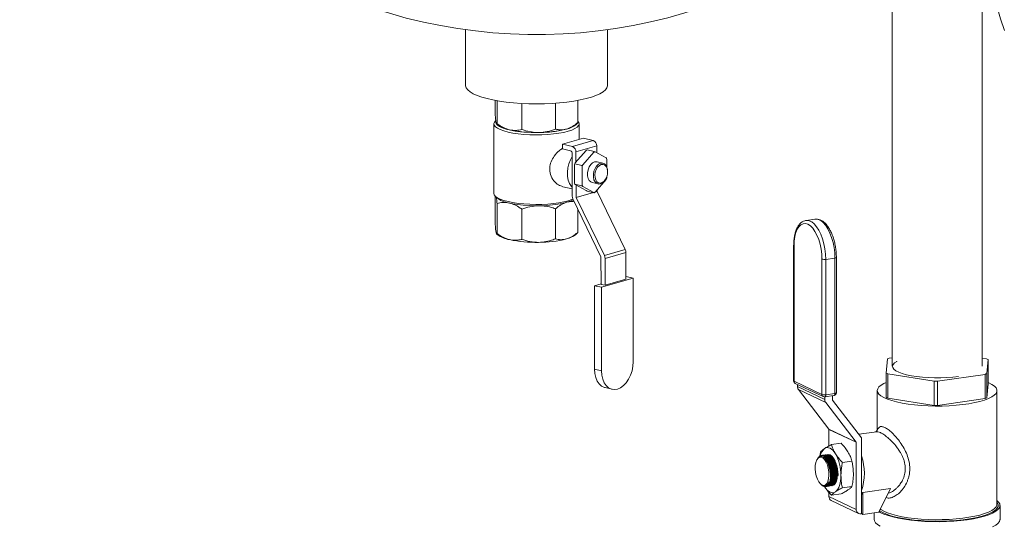
# Model space of a CAD drawing. Extents: x 19.1 to 29.8, y 0.6 to 8.7.
# Drawn here: x 25.1 to 25.8, y 5 to 5.4 of the extents above; entities that cross this region are included whole.
import ezdxf
from ezdxf import colors
from ezdxf.entities.mleader import LeaderData, LeaderLine
from ezdxf.math import Vec2, Vec3

# ---------------------------------------------------------------- set-up
doc = ezdxf.new("R2010")
doc.units = 0
doc.header["$MEASUREMENT"] = 0
doc.layers.get('0').update_dxf_attribs({"linetype": 'CONTINUOUS'})
doc.layers.add('D7', color=7, linetype='CONTINUOUS')
doc.styles.add('SIM1', font='ROMANS')

# ---------------------------------------------------------------- blocks, each defined once
blk = doc.blocks.new('A$C6F48008B')
at = {"color": 7, "linetype": 'Continuous', "lineweight": 15}
for p, q in [((4.32156, 2.18031), (4.32156, 1.85881)), ((4.3862, 1.85881), (4.3862, 2.15133)), ((4.01494, 2.10054), (4.01494, 2.0605)), ((4.11701, 2.0605), (4.11701, 2.10054)), ((4.03629, 2.04975), (4.03629, 2.03924)), ((4.03756, 2.03301), (4.03756, 2.04953)), ((4.05546, 2.02884), (4.05546, 2.04757)), ((4.07953, 2.02917), (4.07953, 2.04776)), ((4.09565, 2.0338), (4.09565, 2.04975)), ((4.03535, 2.03289), (4.03535, 1.98294)), ((4.03671, 2.03523), (4.03647, 2.03502)), ((4.03725, 2.03284), (4.03795, 2.03219)), ((4.094, 2.03219), (4.09556, 2.03364)), ((4.09659, 2.02171), (4.09659, 2.03289)), ((4.08458, 2.01826), (4.09961, 2.02258)), ((4.08458, 2.01826), (4.08458, 2.01497)), ((4.09173, 2.01659), (4.08458, 2.01826)), ((4.09173, 2.01659), (4.10676, 2.02091)), ((4.09426, 2.01271), (4.10929, 2.01703)), ((4.10676, 2.02091), (4.09961, 2.02258)), ((4.10932, 2.0121), (4.10929, 2.01703)), ((4.08458, 2.01497), (4.09031, 2.01364)), ((4.09158, 1.98101), (4.09158, 2.0117)), ((4.10157, 2.01378), (4.09362, 2.00488)), ((4.09431, 2.00565), (4.09426, 2.01271)), ((4.09931, 2.00355), (4.10726, 2.01246)), ((4.10231, 2.01424), (4.10157, 2.01378)), ((4.10743, 2.01304), (4.10231, 2.01424)), ((4.10726, 2.01246), (4.10743, 2.01304)), ((4.10743, 2.01304), (4.10818, 2.01272)), ((4.10818, 2.01272), (4.11613, 2.00839)), ((4.09344, 2.00429), (4.09316, 2.00359)), ((4.09316, 2.00359), (4.09316, 1.99034)), ((4.09344, 2.00429), (4.09362, 2.00488)), ((4.09856, 2.0031), (4.09344, 2.00429)), ((4.09856, 2.0031), (4.09931, 2.00355)), ((4.09885, 2.00226), (4.09856, 2.0031)), ((4.11367, 2.00466), (4.10946, 2.00564)), ((4.11613, 2.00839), (4.11631, 2.0082)), ((4.11631, 2.0082), (4.11659, 2.00736)), ((4.11659, 2.00736), (4.11659, 2.00161)), ((4.09885, 1.98901), (4.09885, 2.00226)), ((4.117, 1.99979), (4.11693, 2.00022)), ((4.09344, 1.9895), (4.09316, 1.99034)), ((4.09856, 1.98831), (4.09344, 1.9895)), ((4.09344, 1.9895), (4.09362, 1.98932)), ((4.09362, 1.98932), (4.10157, 1.98498)), ((4.0945, 1.97997), (4.09443, 1.98887)), ((4.09856, 1.98831), (4.09885, 1.98901)), ((4.10598, 1.99073), (4.11019, 1.98975)), ((4.11613, 1.99283), (4.10818, 1.98392)), ((4.11509, 1.99229), (4.11534, 1.99265)), ((4.11659, 1.99519), (4.11659, 1.99412)), ((4.08491, 1.98778), (4.09158, 1.98623)), ((4.0945, 1.97997), (4.10701, 1.98356)), ((4.09931, 1.98799), (4.09856, 1.98831)), ((4.10726, 1.98365), (4.09931, 1.98799)), ((4.10231, 1.98466), (4.10157, 1.98498)), ((4.10231, 1.98466), (4.10743, 1.98347)), ((4.10743, 1.98347), (4.10726, 1.98365)), ((4.10818, 1.98392), (4.10743, 1.98347)), ((4.10812, 1.98388), (4.10952, 1.98428)), ((4.10952, 1.98428), (4.10951, 1.98541)), ((4.12973, 1.94261), (4.10952, 1.98428)), ((4.03629, 1.96037), (4.03629, 1.98099)), ((4.03647, 1.98082), (4.03778, 1.9796)), ((4.03756, 1.95414), (4.03756, 1.9758)), ((4.09204, 1.979), (4.11226, 1.93732)), ((4.11471, 1.93829), (4.0945, 1.97997)), ((4.05546, 1.97163), (4.05546, 1.94997)), ((4.07953, 1.97196), (4.07953, 1.9503)), ((4.09565, 1.97155), (4.09565, 1.95493)), ((4.26616, 1.96447), (4.25964, 1.96355)), ((4.26616, 1.96447), (4.26599, 1.96445)), ((4.03723, 1.95399), (4.03795, 1.95332)), ((4.094, 1.95332), (4.09559, 1.9548)), ((4.09565, 1.95493), (4.09553, 1.95486)), ((4.11471, 1.93829), (4.12973, 1.94261)), ((4.1302, 1.9406), (4.11518, 1.93628)), ((4.1302, 1.92127), (4.1302, 1.9406)), ((4.25077, 1.94556), (4.25077, 1.84836)), ((4.25102, 1.94531), (4.25102, 1.8481)), ((4.11226, 1.93732), (4.11249, 1.91758)), ((4.11518, 1.91696), (4.11518, 1.93628)), ((4.27111, 1.8386), (4.27111, 1.93581)), ((4.27389, 1.9356), (4.28041, 1.93652)), ((4.27389, 1.9356), (4.27389, 1.83839)), ((4.28041, 1.83932), (4.28041, 1.93652)), ((4.28147, 1.83978), (4.28147, 1.93698)), ((4.11248, 1.91806), (4.10769, 1.91669)), ((4.11275, 1.91551), (4.13551, 1.92205)), ((4.11518, 1.91696), (4.1302, 1.92127)), ((4.13045, 1.92323), (4.1302, 1.92316)), ((4.13551, 1.92205), (4.13045, 1.92323)), ((4.13551, 1.86213), (4.13551, 1.92205)), ((4.10769, 1.91669), (4.11275, 1.91551)), ((4.10769, 1.91669), (4.10769, 1.85677)), ((4.11249, 1.91758), (4.11518, 1.91696)), ((4.11275, 1.91551), (4.11275, 1.85559)), ((4.31819, 1.86407), (4.3173, 1.85399)), ((4.32156, 1.8649), (4.31944, 1.8646)), ((4.3893, 1.86419), (4.3862, 1.86468)), ((4.38958, 1.85356), (4.39046, 1.86364)), ((4.39046, 1.86364), (4.39046, 1.8462)), ((4.10769, 1.85677), (4.11275, 1.85559)), ((4.25102, 1.8481), (4.27111, 1.8386)), ((4.3173, 1.85399), (4.3173, 1.83655)), ((4.31846, 1.85344), (4.35174, 1.8482)), ((4.31846, 1.836), (4.31846, 1.85344)), ((4.35174, 1.8482), (4.35174, 1.83076)), ((4.35416, 1.84819), (4.38832, 1.85303)), ((4.35416, 1.83075), (4.35416, 1.84819)), ((4.38832, 1.85303), (4.38832, 1.83559)), ((4.38958, 1.83612), (4.38958, 1.85356)), ((4.11521, 1.84347), (4.12027, 1.84229)), ((4.25194, 1.84651), (4.27203, 1.83701)), ((4.2535, 1.84577), (4.2535, 1.84427)), ((4.2535, 1.84427), (4.27311, 1.835)), ((4.27378, 1.8329), (4.25417, 1.84217)), ((4.25417, 1.84217), (4.27602, 1.81367)), ((4.31087, 1.84138), (4.31087, 1.81312)), ((4.39046, 1.8462), (4.38958, 1.83612)), ((4.39689, 1.75978), (4.39689, 1.84138)), ((4.27311, 1.83683), (4.27311, 1.835)), ((4.27319, 1.83684), (4.27971, 1.83776)), ((4.27378, 1.8329), (4.29563, 1.8044)), ((4.27389, 1.83839), (4.28041, 1.83932)), ((4.27873, 1.83469), (4.27873, 1.83762)), ((4.29949, 1.80749), (4.2788, 1.8345)), ((4.35174, 1.83076), (4.31846, 1.836)), ((4.38832, 1.83559), (4.35416, 1.83075)), ((4.27602, 1.81367), (4.29563, 1.8044)), ((4.29569, 1.80421), (4.27608, 1.81348)), ((4.27608, 1.81348), (4.27608, 1.8016)), ((4.31055, 1.81182), (4.29758, 1.80998)), ((4.29734, 1.8103), (4.29852, 1.81012)), ((4.29957, 1.80739), (4.29957, 1.75303)), ((4.27793, 1.8026), (4.28485, 1.80358)), ((4.29569, 1.80421), (4.29569, 1.75609)), ((4.26774, 1.79221), (4.26748, 1.79173)), ((4.27024, 1.79414), (4.27008, 1.79411)), ((4.27067, 1.79475), (4.27052, 1.79472)), ((4.2716, 1.79488), (4.27145, 1.79486)), ((4.27253, 1.79501), (4.27238, 1.79499)), ((4.27347, 1.79514), (4.27332, 1.79512)), ((4.2744, 1.79527), (4.27425, 1.79525)), ((4.27533, 1.79541), (4.27518, 1.79538)), ((4.28577, 1.78978), (4.29269, 1.79076)), ((4.27523, 1.78945), (4.27521, 1.78948)), ((4.27616, 1.78958), (4.27607, 1.78978)), ((4.27709, 1.78971), (4.277, 1.78991)), ((4.27802, 1.78984), (4.27793, 1.79004)), ((4.27896, 1.78997), (4.27886, 1.79017)), ((4.27989, 1.79011), (4.2798, 1.79031)), ((4.27719, 1.77907), (4.2772, 1.77925)), ((4.27812, 1.77918), (4.27813, 1.77938)), ((4.27905, 1.77931), (4.27906, 1.77951)), ((4.27999, 1.77944), (4.28, 1.77965)), ((4.28092, 1.77957), (4.28093, 1.77978)), ((4.28185, 1.7797), (4.28186, 1.77991)), ((4.26993, 1.77442), (4.27024, 1.77412)), ((4.27321, 1.77287), (4.27339, 1.77291)), ((4.27408, 1.77248), (4.27364, 1.7725)), ((4.27366, 1.77238), (4.2738, 1.7724)), ((4.27459, 1.77252), (4.27473, 1.77254)), ((4.27552, 1.77265), (4.27567, 1.77267)), ((4.27645, 1.77278), (4.2766, 1.7728)), ((4.27739, 1.77291), (4.27753, 1.77293)), ((4.27832, 1.77304), (4.27846, 1.77307)), ((4.28577, 1.77157), (4.29269, 1.77255)), ((4.30057, 1.76829), (4.32029, 1.77109)), ((4.31201, 1.75412), (4.32029, 1.77109)), ((4.27608, 1.76826), (4.27608, 1.76536)), ((4.27608, 1.76536), (4.29569, 1.75609)), ((4.27777, 1.76244), (4.29737, 1.75318)), ((4.27793, 1.76617), (4.28485, 1.76715)), ((4.30057, 1.7525), (4.30057, 1.76829)), ((4.39907, 1.74891), (4.39907, 1.75891)), ((4.29897, 1.75294), (4.29957, 1.75303)), ((4.30057, 1.7525), (4.29948, 1.75302)), ((4.31201, 1.75412), (4.30057, 1.7525)), ((4.3087, 1.75365), (4.3087, 1.74891))]:
    blk.add_line(p, q, dxfattribs=at)
at = {"color": 7, "linetype": 'Continuous', "lineweight": 15, "flags": 128}
for points in [[(4.40223, 2.09991), (4.39941, 2.10823), (4.39709, 2.1168), (4.39527, 2.1256), (4.39397, 2.13458), (4.39318, 2.14371), (4.39292, 2.15296), (4.39318, 2.16228), (4.39397, 2.17165), (4.39527, 2.18102), (4.39709, 2.19036), (4.39941, 2.19963), (4.40223, 2.20879)], [(4.01494, 2.0605), (4.01496, 2.06013), (4.01542, 2.05868), (4.0165, 2.05725), (4.01818, 2.05587), (4.02044, 2.05453), (4.02325, 2.05327), (4.02658, 2.0521), (4.03039, 2.05103), (4.03463, 2.05007), (4.03925, 2.04924), (4.04419, 2.04855), (4.0494, 2.048), (4.05481, 2.04761), (4.06036, 2.04737), (4.06597, 2.04729), (4.07159, 2.04737), (4.07713, 2.04761), (4.08254, 2.048), (4.08775, 2.04855), (4.0927, 2.04924), (4.09732, 2.05007), (4.10156, 2.05103), (4.10537, 2.0521), (4.1087, 2.05327), (4.11151, 2.05453), (4.11377, 2.05587), (4.11544, 2.05725), (4.11652, 2.05868), (4.11699, 2.06013), (4.11701, 2.0605)], [(4.08873, 2.02759), (4.08558, 2.0268), (4.08204, 2.02614), (4.07816, 2.02562), (4.07404, 2.02525), (4.06975, 2.02503), (4.06539, 2.02497), (4.06104, 2.02507), (4.05679, 2.02533), (4.05273, 2.02575), (4.04893, 2.02631), (4.04549, 2.027), (4.04246, 2.02782), (4.0399, 2.02873), (4.03788, 2.02974), (4.03643, 2.0308), (4.03559, 2.03191), (4.03536, 2.03304), (4.03575, 2.03417), (4.03647, 2.03502)], [(4.09484, 2.03297), (4.09452, 2.03254), (4.09328, 2.03148), (4.09145, 2.03048), (4.08909, 2.02956), (4.08623, 2.02874), (4.08294, 2.02804), (4.07929, 2.02746), (4.07535, 2.02703), (4.07122, 2.02676), (4.06697, 2.02664), (4.0627, 2.02668), (4.0585, 2.02688), (4.05447, 2.02724), (4.05067, 2.02775), (4.0472, 2.0284), (4.04414, 2.02917), (4.04153, 2.03004), (4.03945, 2.03101), (4.03793, 2.03204), (4.03702, 2.03312), (4.03674, 2.03389)], [(4.09565, 2.03484), (4.09636, 2.03387), (4.09659, 2.03274), (4.09619, 2.03162), (4.09518, 2.03052), (4.09358, 2.02946), (4.09141, 2.02848), (4.08873, 2.02759)], [(4.09158, 1.98739), (4.091, 1.98803), (4.08973, 1.99003), (4.08881, 1.99246), (4.0883, 1.9952), (4.08819, 1.99816), (4.0885, 2.00121), (4.08922, 2.00422), (4.09032, 2.00708), (4.09158, 2.00939)], [(4.10598, 1.99073), (4.10495, 1.99117), (4.10385, 1.99223), (4.10306, 1.99378), (4.10265, 1.99568), (4.10265, 1.99778), (4.10306, 1.99992), (4.10385, 2.00192), (4.10495, 2.00361), (4.10628, 2.00487), (4.10772, 2.00558), (4.10916, 2.0057), (4.10946, 2.00564)], [(4.11193, 1.98981), (4.11048, 1.9897), (4.10916, 1.99019), (4.10806, 1.99125), (4.10727, 1.9928), (4.10686, 1.9947), (4.10686, 1.9968), (4.10727, 1.99894), (4.10806, 2.00094), (4.10916, 2.00263), (4.11048, 2.00389), (4.11193, 2.0046), (4.11337, 2.00472), (4.1147, 2.00422), (4.1158, 2.00316), (4.11659, 2.00162), (4.11693, 2.00022)], [(4.1125, 2.00373), (4.11386, 2.00382), (4.11509, 2.00332), (4.1161, 2.00226), (4.11679, 2.00074), (4.11709, 1.99889), (4.11699, 1.99689), (4.11649, 1.9949), (4.11563, 1.9931), (4.1145, 1.99165), (4.11318, 1.99069), (4.11181, 1.9903), (4.1105, 1.9905), (4.10936, 1.9913), (4.1085, 1.9926), (4.108, 1.9943), (4.1079, 1.99625), (4.10821, 1.99827), (4.10889, 2.00019), (4.1099, 2.00183), (4.11114, 2.00304), (4.1125, 2.00373)], [(4.03535, 1.98294), (4.03559, 1.98196), (4.03643, 1.98085), (4.03788, 1.97979), (4.0399, 1.97878), (4.04246, 1.97786), (4.04549, 1.97705), (4.04893, 1.97636), (4.05273, 1.97579), (4.05679, 1.97538), (4.06104, 1.97512), (4.06539, 1.97502), (4.06975, 1.97508), (4.07404, 1.97529), (4.07816, 1.97567), (4.08204, 1.97619), (4.08558, 1.97685), (4.08873, 1.97764)], [(4.03778, 1.9796), (4.03862, 1.97894), (4.04042, 1.97793), (4.04277, 1.97701), (4.04561, 1.97619), (4.04889, 1.97548), (4.05253, 1.9749), (4.05646, 1.97446), (4.06059, 1.97418), (4.06483, 1.97406), (4.0691, 1.9741), (4.07331, 1.97429), (4.07735, 1.97465), (4.08116, 1.97515), (4.08464, 1.97579), (4.08772, 1.97656)], [(4.08772, 1.97656), (4.09034, 1.97743), (4.09236, 1.97835)], [(4.08873, 1.97764), (4.09141, 1.97853), (4.09213, 1.97882)], [(4.27111, 1.93581), (4.27096, 1.93939), (4.27051, 1.94301), (4.26977, 1.94655), (4.26876, 1.94991), (4.26753, 1.95299), (4.26609, 1.95568), (4.2645, 1.95792), (4.26281, 1.95964), (4.26107, 1.96077), (4.25932, 1.96129), (4.25763, 1.96117), (4.25604, 1.96044), (4.25461, 1.95909), (4.25337, 1.95719), (4.25237, 1.95478), (4.25163, 1.95193), (4.25117, 1.94874), (4.25102, 1.94531)], [(4.25965, 1.96355), (4.26015, 1.96359), (4.26195, 1.96335), (4.26377, 1.96249), (4.26557, 1.96103), (4.26729, 1.95903), (4.26889, 1.95653), (4.27033, 1.9536), (4.27156, 1.95032), (4.27256, 1.94678), (4.27329, 1.94308), (4.27373, 1.93932), (4.27389, 1.9356)], [(4.28041, 1.93652), (4.28026, 1.94024), (4.27981, 1.94401), (4.27908, 1.94771), (4.27808, 1.95124), (4.27685, 1.95452), (4.27541, 1.95745), (4.27381, 1.95995), (4.27209, 1.96196), (4.27029, 1.96341), (4.26847, 1.96427), (4.26667, 1.96452), (4.26616, 1.96447)], [(4.28041, 1.93652), (4.28074, 1.93658), (4.28102, 1.93665), (4.28124, 1.93674), (4.28139, 1.93684), (4.28146, 1.93694), (4.28147, 1.93698)], [(4.11275, 1.85559), (4.11297, 1.85245), (4.11361, 1.84955), (4.11466, 1.84701), (4.11608, 1.84493), (4.1178, 1.84338), (4.11977, 1.84243), (4.12191, 1.84211), (4.12413, 1.84243), (4.12635, 1.84338), (4.12848, 1.84493), (4.13045, 1.84702), (4.13218, 1.84956), (4.13359, 1.85245), (4.13464, 1.8556), (4.13529, 1.85886), (4.13551, 1.86213)], [(4.32496, 1.8624), (4.32489, 1.86236), (4.32326, 1.86128), (4.32223, 1.86016), (4.32182, 1.859), (4.32203, 1.85785), (4.32286, 1.85671), (4.3243, 1.85561), (4.32631, 1.85458), (4.32885, 1.85363), (4.33189, 1.85277), (4.33535, 1.85204), (4.33917, 1.85144), (4.34328, 1.85098), (4.3476, 1.85068), (4.35203, 1.85053), (4.35651, 1.85054), (4.36093, 1.85072), (4.36521, 1.85105), (4.36928, 1.85153)], [(4.10769, 1.85677), (4.10791, 1.85362), (4.10856, 1.85073), (4.10961, 1.84819), (4.11102, 1.84611), (4.11275, 1.84456), (4.11472, 1.84361), (4.11521, 1.84347)], [(4.3173, 1.84723), (4.31567, 1.84649), (4.3136, 1.84528), (4.3121, 1.84402), (4.31119, 1.84273), (4.31087, 1.84141), (4.31115, 1.84009), (4.31204, 1.83879), (4.31351, 1.83753), (4.31556, 1.83632), (4.31813, 1.83518), (4.32121, 1.83413), (4.32475, 1.83318), (4.3287, 1.83235), (4.333, 1.83164), (4.3376, 1.83107), (4.34242, 1.83065), (4.3474, 1.83037), (4.35248, 1.83025), (4.35757, 1.83028), (4.36261, 1.83047), (4.36754, 1.83082), (4.37226, 1.83131), (4.37673, 1.83194), (4.38088, 1.83271), (4.38465, 1.8336), (4.38799, 1.83459), (4.39085, 1.83569), (4.39319, 1.83686), (4.39498, 1.83809), (4.39619, 1.83937), (4.39681, 1.84068), (4.39683, 1.842), (4.39624, 1.84331), (4.39506, 1.84459), (4.3933, 1.84583), (4.39098, 1.84701), (4.39046, 1.84723)], [(4.27319, 1.83684), (4.27328, 1.83686), (4.27345, 1.83696), (4.2736, 1.83714), (4.27372, 1.83738), (4.27381, 1.83767), (4.27387, 1.83802), (4.27389, 1.83839)], [(4.27971, 1.83776), (4.2798, 1.83778), (4.27997, 1.83788), (4.28012, 1.83806), (4.28024, 1.8383), (4.28033, 1.8386), (4.28039, 1.83894), (4.28041, 1.83932)], [(4.28147, 1.83978), (4.28146, 1.83973), (4.28139, 1.83963), (4.28124, 1.83954), (4.28102, 1.83945), (4.28074, 1.83938), (4.28041, 1.83932)], [(4.27298, 1.79975), (4.2739, 1.80023), (4.27487, 1.80043), (4.27587, 1.80036), (4.2769, 1.80001), (4.27792, 1.79939), (4.27893, 1.79851), (4.2799, 1.79739), (4.28082, 1.79604)], [(4.27117, 1.77351), (4.2724, 1.77325), (4.27354, 1.77362), (4.27454, 1.77461), (4.27533, 1.77615), (4.27586, 1.77815), (4.27609, 1.78048), (4.27601, 1.78299), (4.27563, 1.78554), (4.27497, 1.78795), (4.27407, 1.79007), (4.27298, 1.79178), (4.27179, 1.79296), (4.27055, 1.79355), (4.26936, 1.79349), (4.26828, 1.79281), (4.26738, 1.79153), (4.26671, 1.78975), (4.26633, 1.78757), (4.26625, 1.78513), (4.26649, 1.78258), (4.26701, 1.78008), (4.2678, 1.77779), (4.2688, 1.77586), (4.26995, 1.77441), (4.27117, 1.77351)], [(4.27633, 1.77472), (4.27678, 1.77573), (4.27726, 1.77765), (4.27745, 1.77992), (4.27735, 1.78241), (4.27695, 1.78496), (4.27627, 1.78743), (4.27537, 1.78968), (4.27428, 1.79158), (4.27308, 1.79301), (4.27183, 1.79389), (4.27061, 1.79418), (4.27024, 1.79414)], [(4.27714, 1.77466), (4.27771, 1.77586), (4.27819, 1.77778), (4.27839, 1.78006), (4.27828, 1.78254), (4.27788, 1.78509), (4.27721, 1.78757), (4.2763, 1.78981), (4.27522, 1.79171), (4.27401, 1.79314), (4.27394, 1.79321)], [(4.27807, 1.77479), (4.27864, 1.77599), (4.27913, 1.77792), (4.27932, 1.78019), (4.27921, 1.78267), (4.27881, 1.78522), (4.27814, 1.7877), (4.27723, 1.78995), (4.27615, 1.79184), (4.27495, 1.79327), (4.27488, 1.79334)], [(4.2758, 1.79542), (4.2769, 1.79513), (4.27815, 1.79425), (4.27933, 1.79282), (4.28038, 1.79094), (4.28124, 1.78869), (4.28187, 1.7862), (4.28223, 1.78361), (4.2823, 1.78105), (4.28208, 1.77866), (4.28159, 1.77657), (4.28084, 1.7749), (4.27987, 1.77373), (4.27879, 1.77313)], [(4.27901, 1.77492), (4.27957, 1.77612), (4.28006, 1.77805), (4.28025, 1.78032), (4.28014, 1.7828), (4.27974, 1.78536), (4.27907, 1.78783), (4.27817, 1.79008), (4.27708, 1.79197), (4.27588, 1.7934), (4.27581, 1.79347)], [(4.27994, 1.77505), (4.28051, 1.77625), (4.28099, 1.77818), (4.28118, 1.78045), (4.28108, 1.78294), (4.28068, 1.78549), (4.28, 1.78796), (4.2791, 1.79021), (4.27801, 1.79211), (4.27681, 1.79354), (4.27674, 1.7936)], [(4.28087, 1.77519), (4.28144, 1.77639), (4.28192, 1.77831), (4.28212, 1.78058), (4.28201, 1.78307), (4.28161, 1.78562), (4.28094, 1.78809), (4.28003, 1.79034), (4.27895, 1.79224), (4.27775, 1.79367), (4.27767, 1.79374)], [(4.28474, 1.78053), (4.28467, 1.7785), (4.28447, 1.77657), (4.28414, 1.77477), (4.28369, 1.77314), (4.28312, 1.77169), (4.28244, 1.77046), (4.28167, 1.76946), (4.28082, 1.76872)], [(4.28082, 1.76872), (4.2799, 1.76824), (4.27893, 1.76804), (4.27792, 1.76811), (4.2769, 1.76846), (4.27587, 1.76908), (4.27487, 1.76996), (4.2739, 1.77108), (4.27298, 1.77243)], [(4.29957, 1.76672), (4.30001, 1.76736), (4.30057, 1.76829)], [(4.31216, 1.75442), (4.31305, 1.7539), (4.31557, 1.75271), (4.31861, 1.7516), (4.32213, 1.75059), (4.32608, 1.74969), (4.3304, 1.74892), (4.33504, 1.74828), (4.33994, 1.74779), (4.34502, 1.74744), (4.35023, 1.74725), (4.35548, 1.74722), (4.36071, 1.74735), (4.36585, 1.74763), (4.37083, 1.74807), (4.37558, 1.74865), (4.38003, 1.74937), (4.38413, 1.75022), (4.38783, 1.75119), (4.39106, 1.75226), (4.39379, 1.75343), (4.39598, 1.75466), (4.3976, 1.75596), (4.39863, 1.75729), (4.39906, 1.75864), (4.39887, 1.76), (4.39807, 1.76135), (4.39689, 1.76249)], [(4.3125, 1.75511), (4.31267, 1.75499), (4.31475, 1.75375), (4.31739, 1.75259), (4.32053, 1.75152), (4.32414, 1.75055), (4.32817, 1.7497), (4.33257, 1.74897), (4.33726, 1.74839), (4.34218, 1.74796), (4.34727, 1.74767), (4.35245, 1.74755), (4.35765, 1.74759), (4.3628, 1.74778), (4.36782, 1.74813), (4.37265, 1.74864), (4.37721, 1.74928), (4.38145, 1.75006), (4.3853, 1.75097), (4.38871, 1.75199), (4.39163, 1.7531), (4.39402, 1.7543), (4.39584, 1.75556), (4.39708, 1.75687), (4.39771, 1.7582), (4.39773, 1.75955), (4.39713, 1.76089), (4.39689, 1.7612)], [(4.31306, 1.75627), (4.31351, 1.75593), (4.31556, 1.75473), (4.31813, 1.75359), (4.32121, 1.75254), (4.32475, 1.75159), (4.3287, 1.75075), (4.333, 1.75005), (4.3376, 1.74948), (4.34242, 1.74905), (4.3474, 1.74877), (4.35248, 1.74865), (4.35757, 1.74869), (4.36261, 1.74888), (4.36754, 1.74922), (4.37226, 1.74971), (4.37673, 1.75035), (4.38088, 1.75111), (4.38465, 1.752), (4.38799, 1.753), (4.39085, 1.75409), (4.39319, 1.75526), (4.39498, 1.7565), (4.39619, 1.75778), (4.39681, 1.75909), (4.39689, 1.75978)], [(4.3087, 1.74891), (4.30889, 1.74782), (4.30969, 1.74647), (4.31108, 1.74516), (4.31305, 1.7439)], [(4.39379, 1.74342), (4.39598, 1.74466), (4.3976, 1.74595), (4.39863, 1.74729), (4.39906, 1.74864), (4.39907, 1.74891)]]:
    blk.add_lwpolyline(points, dxfattribs=at)
at = {"color": 7, "linetype": 'Continuous', "lineweight": 15}
for centre, radius, start, end in [((4.06597, 2.47128), 0.37425, 233.91676, 296.45969), ((4.04971, 2.0483), 0.01995, 233.87036, 260.77272), ((4.08387, 2.04536), 0.01662, 282.93289, 307.54535), ((4.06526, 2.11779), 0.09113, 258.12435, 271.40404), ((4.06774, 2.10732), 0.08063, 269.82631, 284.25171), ((4.10537, 2.01724), 0.00392, 356.96099, 69.28542), ((4.08962, 2.0118), 0.00196, 356.93776, 69.30426), ((4.09035, 2.01292), 0.00392, 356.9649, 69.28348), ((4.10987, 2.00511), 0.0078, 102.50654, 109.57788), ((4.11477, 1.99657), 0.02272, 158.54525, 161.99688), ((4.11982, 1.99546), 0.02205, 158.47373, 162.03083), ((4.10507, 2.00277), 0.0124, 21.72986, 26.91473), ((4.11022, 1.99354), 0.01224, 201.70081, 206.95658), ((4.10976, 1.99582), 0.00639, 289.82598, 326.46142), ((4.09516, 2.00108), 0.02253, 338.52379, 342.00508), ((4.10557, 1.99126), 0.0078, 282.50654, 289.57788), ((4.09624, 1.98103), 0.00466, 180.28319, 205.88029), ((4.04971, 1.96943), 0.01995, 233.87036, 260.77272), ((4.0842, 1.9658), 0.01587, 282.34335, 308.13488), ((4.06526, 2.03892), 0.09113, 258.12435, 271.40404), ((4.06774, 2.02845), 0.08063, 269.82631, 284.25171), ((4.12553, 1.94057), 0.00467, 0.28626, 25.85734), ((4.2511, 1.94563), 0.000333, 192.32657, 257.10088), ((4.11052, 1.93626), 0.00466, 0.2571, 25.8865), ((4.27293, 1.94138), 0.00586, 251.96463, 279.37624), ((4.3299, 1.83828), 0.02832, 111.66879, 114.43287), ((4.37974, 1.84246), 0.02374, 63.14442, 66.24537), ((4.25281, 1.84836), 0.00204, 180, 244.69439), ((4.25109, 1.84843), 0.000332, 192.16952, 257.17033), ((4.25272, 1.84802), 0.0017, 177.28767, 242.66538), ((4.32807, 1.87527), 0.02385, 243.15159, 246.23819), ((4.35387, 2.00565), 0.15747, 269.22445, 270.1043), ((4.37759, 1.87998), 0.02901, 291.71593, 294.41342), ((4.25693, 1.84421), 0.00343, 179.04597, 216.46212), ((4.27293, 1.84418), 0.00586, 251.96463, 279.37624), ((4.27281, 1.83852), 0.0017, 177.28767, 242.66538), ((4.27291, 1.83886), 0.00204, 244.69439, 278.06382), ((4.27654, 1.83494), 0.00343, 179.07467, 216.43343), ((4.27905, 1.83468), 0.000312, 179.1126, 216.45895), ((4.27943, 1.83978), 0.00204, 278.06382, 0), ((4.32807, 1.85783), 0.02385, 243.15159, 246.23819), ((4.37759, 1.86254), 0.02901, 291.71593, 294.41342), ((4.35387, 1.98822), 0.15747, 269.22445, 270.1043), ((4.27577, 1.81348), 0.000313, 359.09607, 36.37382), ((4.29721, 1.80574), 0.00288, 34.96765, 37.45611), ((4.27898, 1.79263), 0.00932, 130.13243, 168.28986), ((4.29537, 1.80421), 0.000318, 359.42289, 36.047), ((4.25365, 1.78092), 0.03109, 359.2699, 29.09285), ((4.26195, 1.78197), 0.03963, 341.67377, 18.32623), ((4.255, 1.78024), 0.02222, 357.43864, 24.47056), ((4.25592, 1.78037), 0.02223, 357.4465, 24.46478), ((4.25687, 1.78051), 0.02222, 357.43864, 24.47056), ((4.25779, 1.78064), 0.02222, 357.4449, 24.46836), ((4.25874, 1.78077), 0.02221, 357.43588, 24.47738), ((4.25966, 1.7809), 0.02222, 357.4449, 24.46836), ((4.27225, 1.77644), 0.00371, 287.84904, 349.11592), ((4.27243, 1.77633), 0.00418, 293.21517, 338.78207), ((4.2792, 1.76522), 0.00312, 177.29681, 242.65148), ((4.29863, 1.75587), 0.00295, 175.64949, 276.71736)]:
    blk.add_arc(centre, radius, start, end, dxfattribs=at)
for points, knots in [([(4.03692, 2.03381), (4.03683, 2.03435), (4.03665, 2.03545), (4.03644, 2.03754), (4.03632, 2.03891), (4.03629, 2.03924)], [0, 0, 0, 0, 0.423818, 0.85986, 1, 1, 1, 1]), ([(4.03756, 2.03301), (4.03745, 2.03286), (4.03725, 2.03256), (4.03703, 2.03339), (4.03692, 2.03381)], [0, 0, 0, 0, 0.4922, 1, 1, 1, 1]), ([(4.04651, 2.02861), (4.04521, 2.029), (4.04258, 2.0298), (4.03961, 2.03155), (4.03796, 2.03273), (4.03756, 2.03301)], [0, 0, 0, 0, 0.423842, 0.859913, 1, 1, 1, 1]), ([(4.09565, 2.0338), (4.09437, 2.03279), (4.09176, 2.03072), (4.08899, 2.02969), (4.08759, 2.02917)], [0, 0, 0, 0, 0.492171, 1, 1, 1, 1]), ([(4.09553, 2.03366), (4.09554, 2.03366), (4.09559, 2.03364), (4.09563, 2.03373), (4.09565, 2.0338)], [0, 0, 0, 0, 0.2833, 1, 1, 1, 1]), ([(4.05546, 2.02884), (4.05404, 2.02853), (4.05113, 2.02789), (4.04807, 2.02837), (4.04651, 2.02861)], [0, 0, 0, 0, 0.4921475, 1, 1, 1, 1]), ([(4.0675, 2.02669), (4.06575, 2.02675), (4.06222, 2.02689), (4.05823, 2.02789), (4.056, 2.02865), (4.05546, 2.02884)], [0, 0, 0, 0, 0.423847, 0.859874, 1, 1, 1, 1]), ([(4.07953, 2.02917), (4.07761, 2.02849), (4.07371, 2.02713), (4.06959, 2.02684), (4.0675, 2.02669)], [0, 0, 0, 0, 0.492171, 1, 1, 1, 1]), ([(4.08759, 2.02917), (4.08642, 2.02892), (4.08405, 2.02842), (4.08138, 2.02872), (4.07989, 2.02908), (4.07953, 2.02917)], [0, 0, 0, 0, 0.4238505, 0.859905, 1, 1, 1, 1]), ([(4.08493, 1.98785), (4.08385, 1.98819), (4.08151, 1.98894), (4.07821, 1.99194), (4.07578, 1.99621), (4.07517, 2.00114), (4.07631, 2.0058), (4.07873, 2.00999), (4.08166, 2.01332), (4.08372, 2.01465), (4.08448, 2.01513)], [0, 0, 0, 0, 0.115082, 0.250885, 0.397073, 0.534315, 0.655255, 0.779136, 0.918722, 1, 1, 1, 1]), ([(4.03707, 1.98026), (4.03711, 1.98), (4.03725, 1.97917), (4.03741, 1.97749), (4.03753, 1.97613), (4.03756, 1.9758)], [0, 0, 0, 0, 0.252028, 0.818077, 1, 1, 1, 1]), ([(4.03756, 1.9758), (4.03898, 1.97612), (4.04188, 1.97675), (4.04495, 1.97627), (4.04651, 1.97603)], [0, 0, 0, 0, 0.492148, 1, 1, 1, 1]), ([(4.04651, 1.97603), (4.04781, 1.97564), (4.05044, 1.97484), (4.05341, 1.97309), (4.05506, 1.97191), (4.05546, 1.97163)], [0, 0, 0, 0, 0.423842, 0.859908, 1, 1, 1, 1]), ([(4.07953, 1.97196), (4.08081, 1.97297), (4.08343, 1.97504), (4.08619, 1.97607), (4.08759, 1.97659)], [0, 0, 0, 0, 0.492155, 1, 1, 1, 1]), ([(4.08759, 1.97659), (4.08876, 1.97686), (4.09061, 1.97729), (4.09238, 1.97706), (4.09302, 1.97698)], [0, 0, 0, 0, 0.635347, 1, 1, 1, 1]), ([(4.05546, 1.97163), (4.05738, 1.9723), (4.06128, 1.97367), (4.0654, 1.97396), (4.0675, 1.97411)], [0, 0, 0, 0, 0.492178, 1, 1, 1, 1]), ([(4.0675, 1.97411), (4.06924, 1.97404), (4.07278, 1.97391), (4.07677, 1.9729), (4.07899, 1.97214), (4.07953, 1.97196)], [0, 0, 0, 0, 0.423823, 0.8599, 1, 1, 1, 1]), ([(4.03629, 1.96037), (4.03639, 1.95923), (4.0366, 1.9569), (4.03681, 1.9556), (4.03692, 1.95494)], [0, 0, 0, 0, 0.4921494, 1, 1, 1, 1]), ([(4.25966, 1.96348), (4.25933, 1.96345), (4.25838, 1.96335), (4.25691, 1.96261), (4.25536, 1.96136), (4.254, 1.95963), (4.25283, 1.95745), (4.2519, 1.95485), (4.25124, 1.95189), (4.25084, 1.94878), (4.25079, 1.9466), (4.25077, 1.94556)], [0, 0, 0, 0, 0.057487, 0.166177, 0.275995, 0.391368, 0.512796, 0.637502, 0.762405, 0.886559, 1, 1, 1, 1]), ([(4.28147, 1.93698), (4.28146, 1.93759), (4.28144, 1.93933), (4.2812, 1.94227), (4.28066, 1.94575), (4.27986, 1.94914), (4.27884, 1.95237), (4.27759, 1.95535), (4.27615, 1.95803), (4.27452, 1.96034), (4.27273, 1.96223), (4.27085, 1.96358), (4.26896, 1.96434), (4.26731, 1.96463), (4.26633, 1.96445), (4.26595, 1.96437)], [0, 0, 0, 0, 0.04417, 0.127946, 0.211692, 0.295489, 0.379441, 0.463731, 0.548545, 0.634128, 0.7206, 0.807501, 0.882369, 0.95388, 1, 1, 1, 1]), ([(4.03692, 1.95494), (4.03702, 1.95458), (4.0372, 1.95385), (4.03741, 1.95387), (4.03753, 1.95409), (4.03756, 1.95414)], [0, 0, 0, 0, 0.4238177, 0.8598597, 1, 1, 1, 1]), ([(4.03756, 1.95414), (4.03898, 1.95316), (4.04188, 1.95117), (4.04495, 1.95022), (4.04651, 1.94974)], [0, 0, 0, 0, 0.492148, 1, 1, 1, 1]), ([(4.08759, 1.9503), (4.08876, 1.95072), (4.09113, 1.95159), (4.0938, 1.95342), (4.09529, 1.95463), (4.09565, 1.95493)], [0, 0, 0, 0, 0.423815, 0.85987, 1, 1, 1, 1]), ([(4.04651, 1.94974), (4.04781, 1.94953), (4.05044, 1.9491), (4.05341, 1.94946), (4.05506, 1.94987), (4.05546, 1.94997)], [0, 0, 0, 0, 0.423842, 0.859908, 1, 1, 1, 1]), ([(4.05546, 1.94997), (4.05738, 1.94935), (4.06128, 1.94809), (4.0654, 1.94791), (4.0675, 1.94782)], [0, 0, 0, 0, 0.492178, 1, 1, 1, 1]), ([(4.0675, 1.94782), (4.06924, 1.94793), (4.07278, 1.94816), (4.07677, 1.94927), (4.07899, 1.9501), (4.07953, 1.9503)], [0, 0, 0, 0, 0.423823, 0.8599, 1, 1, 1, 1]), ([(4.07953, 1.9503), (4.08081, 1.95002), (4.08343, 1.94946), (4.08619, 1.95001), (4.08759, 1.9503)], [0, 0, 0, 0, 0.4921555, 1, 1, 1, 1]), ([(4.31192, 1.81455), (4.3115, 1.81398), (4.31081, 1.81304), (4.31012, 1.81209), (4.30985, 1.81172)], [0, 0, 0, 0, 0.605632, 1, 1, 1, 1]), ([(4.31317, 1.8112), (4.31251, 1.81146), (4.31162, 1.81181), (4.31086, 1.81186), (4.31063, 1.81182), (4.31056, 1.81181)], [0, 0, 0, 0, 0.653721, 0.880198, 1, 1, 1, 1]), ([(4.31198, 1.81445), (4.31216, 1.81472), (4.31264, 1.81545), (4.31398, 1.81571), (4.31543, 1.81517), (4.31615, 1.81491)], [0, 0, 0, 0, 0.233411, 0.620627, 1, 1, 1, 1]), ([(4.31615, 1.81491), (4.31697, 1.81445), (4.31861, 1.81354), (4.32153, 1.81105), (4.32455, 1.80791), (4.3275, 1.80414), (4.33018, 1.79991), (4.33237, 1.79525), (4.33385, 1.79031), (4.33436, 1.78525), (4.33394, 1.78115), (4.33312, 1.77804), (4.33202, 1.77511), (4.33019, 1.77179), (4.32751, 1.76854), (4.32456, 1.76604), (4.32154, 1.76453), (4.31896, 1.76392), (4.31759, 1.76433), (4.31707, 1.76448)], [0, 0, 0, 0, 0.0610855, 0.123349, 0.185741, 0.2494637, 0.3145251, 0.3787634, 0.4454288, 0.5108391, 0.5762398, 0.6092818, 0.6430267, 0.7074563, 0.7726698, 0.8364231, 0.898601, 0.9611228, 1, 1, 1, 1]), ([(4.31853, 1.76747), (4.31887, 1.76759), (4.31966, 1.76785), (4.321, 1.76851), (4.32256, 1.76947), (4.32416, 1.77073), (4.32552, 1.77206), (4.32658, 1.77326), (4.32745, 1.7744), (4.32828, 1.77565), (4.32949, 1.77783), (4.33065, 1.78096), (4.33117, 1.78523), (4.33073, 1.78883), (4.32992, 1.79173), (4.32921, 1.79352), (4.32856, 1.7949), (4.32806, 1.79588), (4.32748, 1.79691), (4.32678, 1.79805), (4.32601, 1.7992), (4.32513, 1.80043), (4.32355, 1.80245), (4.32124, 1.80503), (4.31825, 1.80779), (4.31548, 1.80995), (4.31392, 1.81079), (4.31317, 1.8112)], [0, 0, 0, 0, 0.024948, 0.058589, 0.096856, 0.139772, 0.179422, 0.204818, 0.228127, 0.25774, 0.284286, 0.35869, 0.42686, 0.495011, 0.531424, 0.569557, 0.585783, 0.603179, 0.621755, 0.641504, 0.66618, 0.687098, 0.713727, 0.789974, 0.857658, 0.93083, 1, 1, 1, 1]), ([(4.27009, 1.7972), (4.27044, 1.7976), (4.27115, 1.7984), (4.27236, 1.7993), (4.27298, 1.79975)], [0, 0, 0, 0, 0.49695, 1, 1, 1, 1]), ([(4.27298, 1.79975), (4.27363, 1.80018), (4.27505, 1.8011), (4.27692, 1.80207), (4.27793, 1.8026)], [0, 0, 0, 0, 0.4618121, 1, 1, 1, 1]), ([(4.27793, 1.8026), (4.27828, 1.80151), (4.27899, 1.79931), (4.28021, 1.79714), (4.28082, 1.79604)], [0, 0, 0, 0, 0.496987, 1, 1, 1, 1]), ([(4.28981, 1.79732), (4.28915, 1.79831), (4.28774, 1.80045), (4.28586, 1.80248), (4.28485, 1.80358)], [0, 0, 0, 0, 0.46178, 1, 1, 1, 1]), ([(4.27633, 1.77481), (4.27647, 1.7752), (4.27692, 1.77642), (4.27729, 1.77908), (4.27716, 1.78274), (4.27642, 1.78646), (4.27517, 1.78981), (4.27356, 1.79241), (4.27175, 1.79399), (4.26998, 1.7943), (4.2686, 1.79366), (4.26804, 1.79254), (4.26784, 1.79215)], [0, 0, 0, 0, 0.051549, 0.162678, 0.273887, 0.385116, 0.496329, 0.607464, 0.718506, 0.82949, 0.940467, 1, 1, 1, 1]), ([(4.2687, 1.79337), (4.26881, 1.79357), (4.2693, 1.79447), (4.2706, 1.7949), (4.2724, 1.79449), (4.27425, 1.79278), (4.27589, 1.79006), (4.27716, 1.78661), (4.27792, 1.78282), (4.27807, 1.77913), (4.2776, 1.77591), (4.27655, 1.77366), (4.27546, 1.77254), (4.27473, 1.77262), (4.27458, 1.77264)], [0, 0, 0, 0, 0.0278295, 0.1226459, 0.2173644, 0.3120382, 0.4067205, 0.5014697, 0.5963166, 0.6912582, 0.7862458, 0.8811969, 0.9760609, 1, 1, 1, 1]), ([(4.2696, 1.79422), (4.26961, 1.79443), (4.26969, 1.79542), (4.26991, 1.79641), (4.27009, 1.7972)], [0, 0, 0, 0, 0.207505, 1, 1, 1, 1]), ([(4.27471, 1.77268), (4.27507, 1.77273), (4.276, 1.77284), (4.27716, 1.77441), (4.278, 1.77706), (4.27824, 1.7805), (4.27786, 1.78428), (4.27689, 1.788), (4.27545, 1.79123), (4.2737, 1.79355), (4.27202, 1.79479), (4.27107, 1.79466), (4.27068, 1.79461)], [0, 0, 0, 0, 0.0680944, 0.1753395, 0.2826622, 0.3901089, 0.4976451, 0.6051924, 0.712698, 0.8200745, 0.9273136, 1, 1, 1, 1]), ([(4.27146, 1.79482), (4.27149, 1.79484), (4.27204, 1.79513), (4.27336, 1.79452), (4.27517, 1.79294), (4.27683, 1.79018), (4.2781, 1.78674), (4.27885, 1.78295), (4.279, 1.77925), (4.27853, 1.77604), (4.27748, 1.77379), (4.27639, 1.77268), (4.27566, 1.77275), (4.27551, 1.77277)], [0, 0, 0, 0, 0.006374, 0.113658, 0.220884, 0.328134, 0.435453, 0.542894, 0.650436, 0.758021, 0.865578, 0.97303, 1, 1, 1, 1]), ([(4.27564, 1.77281), (4.276, 1.77286), (4.27694, 1.77297), (4.27809, 1.77455), (4.27894, 1.77719), (4.27918, 1.78063), (4.27879, 1.78441), (4.27782, 1.78813), (4.27638, 1.79136), (4.27464, 1.79369), (4.27295, 1.79492), (4.272, 1.79479), (4.27162, 1.79474)], [0, 0, 0, 0, 0.068116, 0.175344, 0.282667, 0.390114, 0.497648, 0.605207, 0.712696, 0.820073, 0.927336, 1, 1, 1, 1]), ([(4.27239, 1.79495), (4.27242, 1.79497), (4.27298, 1.79526), (4.27429, 1.79465), (4.27611, 1.79307), (4.27776, 1.79031), (4.27903, 1.78687), (4.27979, 1.78308), (4.27993, 1.77939), (4.27947, 1.77617), (4.27841, 1.77393), (4.27733, 1.77281), (4.27659, 1.77288), (4.27644, 1.7729)], [0, 0, 0, 0, 0.006374, 0.113678, 0.220901, 0.328129, 0.435459, 0.54289, 0.650429, 0.758019, 0.865559, 0.973008, 1, 1, 1, 1]), ([(4.27658, 1.77295), (4.27694, 1.77299), (4.27787, 1.7731), (4.27902, 1.77468), (4.27987, 1.77732), (4.28011, 1.78076), (4.27972, 1.78455), (4.27876, 1.78826), (4.27731, 1.79149), (4.27557, 1.79382), (4.27389, 1.79505), (4.27293, 1.79492), (4.27255, 1.79487)], [0, 0, 0, 0, 0.0680944, 0.1753395, 0.2826622, 0.3901089, 0.4976451, 0.6051924, 0.712698, 0.8200745, 0.9273136, 1, 1, 1, 1]), ([(4.27332, 1.79509), (4.27336, 1.7951), (4.27391, 1.79539), (4.27523, 1.79479), (4.27704, 1.7932), (4.27869, 1.79045), (4.27996, 1.787), (4.28072, 1.78322), (4.28087, 1.77951), (4.28039, 1.77635), (4.2795, 1.77416), (4.27864, 1.77362), (4.2783, 1.7734)], [0, 0, 0, 0, 0.006801, 0.121255, 0.235648, 0.350067, 0.464559, 0.579182, 0.693912, 0.808688, 0.923435, 1, 1, 1, 1]), ([(4.27851, 1.77333), (4.27853, 1.77333), (4.2791, 1.77346), (4.27994, 1.77487), (4.28081, 1.77744), (4.28104, 1.7809), (4.28066, 1.78468), (4.27969, 1.78839), (4.27825, 1.79162), (4.2765, 1.79395), (4.27482, 1.79519), (4.27387, 1.79506), (4.27348, 1.795)], [0, 0, 0, 0, 0.003329, 0.118012, 0.232797, 0.347713, 0.462723, 0.577759, 0.692722, 0.807564, 0.922284, 1, 1, 1, 1]), ([(4.27525, 1.79503), (4.27555, 1.79498), (4.27644, 1.79484), (4.27798, 1.79327), (4.27962, 1.7906), (4.2809, 1.78713), (4.28165, 1.78335), (4.2818, 1.77964), (4.28132, 1.77647), (4.28031, 1.77409), (4.27928, 1.77347), (4.27878, 1.77317)], [0, 0, 0, 0, 0.058534, 0.176337, 0.294146, 0.412066, 0.530098, 0.648247, 0.766454, 0.884621, 1, 1, 1, 1]), ([(4.27536, 1.79538), (4.27593, 1.79531), (4.27709, 1.79517), (4.27891, 1.79342), (4.28055, 1.79072), (4.28184, 1.78726), (4.28254, 1.78351), (4.28277, 1.78095), (4.28263, 1.77986), (4.28263, 1.77986)], [0, 0, 0, 0, 0.1603945, 0.3280604, 0.4957641, 0.6635748, 0.831577, 0.9997365, 1, 1, 1, 1]), ([(4.27913, 1.77338), (4.27926, 1.7734), (4.27994, 1.77353), (4.28088, 1.77498), (4.28174, 1.77758), (4.28197, 1.78103), (4.28159, 1.78481), (4.28062, 1.78852), (4.27918, 1.79177), (4.27744, 1.79403), (4.27612, 1.79517), (4.27549, 1.79515), (4.27545, 1.79515)], [0, 0, 0, 0, 0.026187, 0.146538, 0.267011, 0.387609, 0.508307, 0.629018, 0.749682, 0.870201, 0.990592, 1, 1, 1, 1]), ([(4.28066, 1.79041), (4.28046, 1.79086), (4.27982, 1.7924), (4.2784, 1.79422), (4.27723, 1.79487), (4.27668, 1.79517)], [0, 0, 0, 0, 0.180828, 0.6091135, 1, 1, 1, 1]), ([(4.28082, 1.79604), (4.28147, 1.79505), (4.28289, 1.79291), (4.28476, 1.79087), (4.28577, 1.78978)], [0, 0, 0, 0, 0.461739, 1, 1, 1, 1]), ([(4.29269, 1.79076), (4.29234, 1.79185), (4.29163, 1.79405), (4.29042, 1.79622), (4.28981, 1.79732)], [0, 0, 0, 0, 0.49702, 1, 1, 1, 1]), ([(4.29373, 1.7818), (4.29361, 1.78407), (4.29346, 1.78712), (4.29285, 1.79002), (4.29269, 1.79076)], [0, 0, 0, 0, 0.745011, 1, 1, 1, 1]), ([(4.28577, 1.78978), (4.28562, 1.789), (4.28501, 1.78592), (4.28485, 1.78283), (4.28474, 1.78053)], [0, 0, 0, 0, 0.2549895, 1, 1, 1, 1]), ([(4.28474, 1.78053), (4.28481, 1.7787), (4.28494, 1.77565), (4.28553, 1.77274), (4.28577, 1.77157)], [0, 0, 0, 0, 0.598326, 1, 1, 1, 1]), ([(4.29269, 1.77255), (4.29293, 1.77379), (4.29353, 1.77687), (4.29365, 1.77995), (4.29373, 1.7818)], [0, 0, 0, 0, 0.401671, 1, 1, 1, 1]), ([(4.27031, 1.77419), (4.27063, 1.77385), (4.27151, 1.77292), (4.27304, 1.77267), (4.27462, 1.77341), (4.2755, 1.77476), (4.27586, 1.77565), (4.27589, 1.77574)], [0, 0, 0, 0, 0.157146, 0.428665, 0.700141, 0.971762, 1, 1, 1, 1]), ([(4.27304, 1.77253), (4.27281, 1.7725), (4.27227, 1.77244), (4.2717, 1.77296), (4.27137, 1.77325)], [0, 0, 0, 0, 0.427885, 1, 1, 1, 1]), ([(4.27793, 1.76617), (4.277, 1.76718), (4.27512, 1.76921), (4.27369, 1.77135), (4.27298, 1.77243)], [0, 0, 0, 0, 0.496915, 1, 1, 1, 1]), ([(4.27378, 1.77256), (4.27403, 1.77256), (4.27486, 1.77255), (4.27571, 1.77353), (4.2762, 1.77454), (4.27633, 1.77481)], [0, 0, 0, 0, 0.238702, 0.79106, 1, 1, 1, 1]), ([(4.27589, 1.77574), (4.27575, 1.77513), (4.27541, 1.77372), (4.27467, 1.77281), (4.27415, 1.77252), (4.27408, 1.77248)], [0, 0, 0, 0, 0.396567, 0.914482, 1, 1, 1, 1]), ([(4.28577, 1.77157), (4.28484, 1.77108), (4.28296, 1.77011), (4.28153, 1.76919), (4.28082, 1.76872)], [0, 0, 0, 0, 0.4969896, 1, 1, 1, 1]), ([(4.28485, 1.76715), (4.28579, 1.76763), (4.28766, 1.7686), (4.28909, 1.76953), (4.28981, 1.76999)], [0, 0, 0, 0, 0.49695, 1, 1, 1, 1]), ([(4.28981, 1.76999), (4.29037, 1.77041), (4.2916, 1.7713), (4.29231, 1.77211), (4.29269, 1.77255)], [0, 0, 0, 0, 0.461727, 1, 1, 1, 1]), ([(4.28082, 1.76872), (4.28025, 1.76831), (4.27903, 1.76741), (4.27831, 1.7666), (4.27793, 1.76617)], [0, 0, 0, 0, 0.4617675, 1, 1, 1, 1])]:
    blk.add_open_spline(points, degree=3, knots=knots, dxfattribs=at)

msp = doc.modelspace()

# ---------------------------------------------------------------- block references
at = {"layer": 'D7', "color": 7, "linetype": 'Continuous'}
msp.add_blockref('A$C6F48008B', (21.44459, 3.26546), dxfattribs=at)

# ---------------------------------------------------------------- leaders
at = {"color": 7, "linetype": 'Continuous'}
ml = msp.add_multileader_mtext('Standard', dxfattribs=at)
ml.set_content('{\\C256;SECONDARY INLET\\P(OPTIONAL)}', color=7, style='SIM1')
ml.set_leader_properties()
ml.build(insert=Vec2(0, 0))
ml.multileader.update_dxf_attribs({"text_right_attachment_type": 6, "dogleg_length": 0.36, "arrow_head_size": 0.09})
ctx = ml.context
ctx.base_point, ctx.char_height, ctx.arrow_head_size, ctx.landing_gap_size, ctx.plane_origin = Vec3(23.6492, 5.28946), 0.09, 0.09, 0.09, Vec3(22.60452, 5.17208)
ctx.right_attachment = 6
notes = []
notes.append((ctx, [(0, (1, 1, 0), (23.46998, 5.28946), (1, 0), 0.17922, [(0, [(22.99293, 5.04736)], 0, [])])]))
ctx.mtext.insert, ctx.mtext.width, ctx.mtext.flow_direction = Vec3(23.7392, 5.34946), 1.9136477, 5
for ctx, leaders in notes:
    for number, flags, end, landing, length, lines in leaders:
        leader = LeaderData()
        leader.index, (leader.has_last_leader_line, leader.has_dogleg_vector, leader.attachment_direction) = number, flags
        leader.last_leader_point, leader.dogleg_vector, leader.dogleg_length = Vec3(end), Vec3(landing), length
        for number, points, colour, breaks in lines:
            line = LeaderLine()
            line.index, line.vertices, line.color, line.breaks = number, Vec3.list(points), colors.encode_raw_color(colour), breaks
            leader.lines.append(line)
        ctx.leaders.append(leader)

doc.saveas('drawing.dxf')
